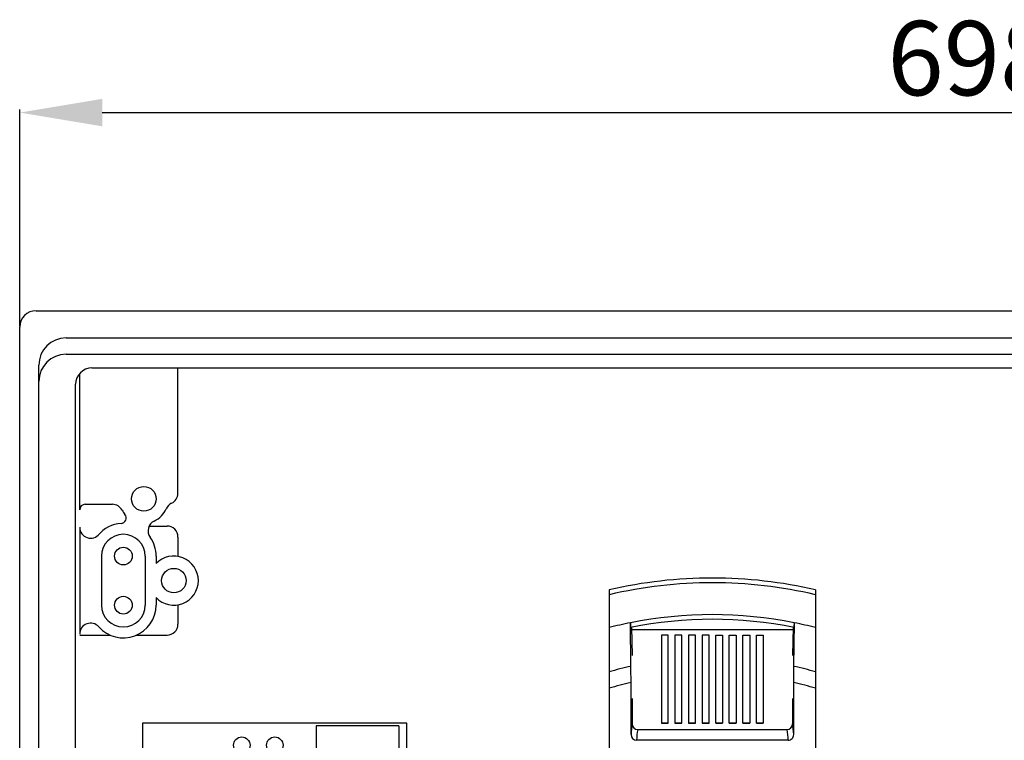
# Model space of a CAD drawing. Extents: x 0 to 460, y 0 to 240.
# Drawn here: x 258 to 317, y 183 to 227 of the extents above; entities that cross this region are included whole.
import ezdxf

# ---------------------------------------------------------------- set-up
doc = ezdxf.new("R2010")
doc.units = 0
doc.header["$MEASUREMENT"] = 0
doc.layers.get('0').update_dxf_attribs({"linetype": 'CONTINUOUS'})
doc.layers.get('DEFPOINTS').update_dxf_attribs({"linetype": 'CONTINUOUS'})
doc.styles.add('ROMANS', font='ARIAL.TTF')
doc.dimstyles.get("Standard").update_dxf_attribs({"dimtxt": 4.5, "dimasz": 5, "dimexe": 0.18, "dimexo": 0.0625, "dimgap": 1, "dimtad": 1, "dimdec": 1, "dimzin": 0, "dimdsep": 46, "dimtxsty": 'ROMANS', "dimcen": 1, "dimclrd": 256, "dimclre": 256, "dimclrt": 256, "dimadec": 0, "dimazin": 0, "dimtfac": 1, "dimtdec": 1, "dimtofl": 0, "dimtmove": 0, "dimatfit": 3, "dimfxl": 1, "dimtolj": 1, "dimtzin": 0, "dimarcsym": 0})

# ---------------------------------------------------------------- blocks, each defined once
blk = doc.blocks.new('*D1')
at = {"lineweight": -2}
for p, q in [((257.624, 208.517), (257.624, 221.628)), ((262.624, 221.448), (367.911, 221.448)), ((372.911, 208.517), (372.911, 221.628))]:
    blk.add_line(p, q, dxfattribs=at)
for points in [[(262.624, 222.281), (262.624, 220.615), (257.624, 221.448)], [(367.911, 222.281), (367.911, 220.615), (372.911, 221.448)]]:
    blk.add_solid(points)
at = {"layer": 'DEFPOINTS', "color": 0}
for p in [(372.911, 221.448), (257.624, 208.457), (372.911, 208.457)]:
    blk.add_point(p, dxfattribs=at)
at = {"insert": (315.267, 224.746), "char_height": 4.5, "attachment_point": 5, "style": 'ROMANS'}
blk.add_mtext('\\A1;698', dxfattribs=at)
blk = doc.blocks.new('ALÇAT')
for p, q in [((0, 95.467), (113.305, 95.467)), ((-0.991, 0.991), (-0.991, 94.476)), ((-0.991, 0.991), (-0.991, 94.476)), ((1.817, 93.816), (108.846, 93.816)), ((1.817, 92.825), (111.984, 92.825)), ((0.165, 52.111), (0.165, 92.164)), ((3.386, 91.999), (109.92, 91.999)), ((8.589, 84.401), (8.589, 91.999)), ((2.643, 83.41), (2.643, 91.663)), ((2.395, 5.269), (2.395, 91.008)), ((2.973, 83.74), (4.619, 83.74)), ((2.643, 82.346), (2.643, 75.881)), ((6.848, 82.419), (7.928, 82.419)), ((8.589, 81.758), (8.589, 80.581)), ((3.964, 80.602), (3.964, 77.629)), ((6.607, 80.602), (6.607, 77.629)), ((7.267, 80.602), (7.267, 80.144)), ((7.267, 78.087), (7.267, 77.629)), ((8.589, 77.65), (8.589, 76.473)), ((2.643, 75.812), (4.493, 75.812)), ((6.078, 75.812), (7.928, 75.812)), ((6.453, 70.48), (6.453, 65.147)), ((22.453, 70.48), (6.453, 70.48)), ((22.453, 65.147), (22.453, 70.48)), ((16.953, 70.313), (16.953, 54.647)), ((21.953, 70.313), (16.953, 70.313)), ((21.953, 70.313), (21.953, 54.647))]:
    blk.add_line(p, q)
at = {"linetype": 'Continuous'}
for p, q in [((34.693, 78.553), (34.693, 78.261)), ((34.693, 78.261), (34.693, 76.273)), ((47.193, 78.553), (47.193, 78.261)), ((47.193, 78.261), (47.193, 76.273)), ((36.013, 73.923), (35.981, 76.565)), ((34.693, 76.273), (34.693, 73.589)), ((36.057, 76.288), (36.091, 74.578)), ((45.827, 76.145), (36.06, 76.145)), ((38.277, 75.812), (37.86, 75.812)), ((37.86, 75.812), (37.86, 70.478)), ((38.277, 70.478), (38.277, 75.812)), ((39.098, 75.812), (38.681, 75.812)), ((38.681, 75.812), (38.681, 70.478)), ((39.098, 70.478), (39.098, 75.812)), ((39.92, 75.812), (39.503, 75.812)), ((39.503, 75.812), (39.503, 70.478)), ((39.92, 70.478), (39.92, 75.812)), ((40.741, 75.812), (40.324, 75.812)), ((40.324, 75.812), (40.324, 70.478)), ((40.741, 70.478), (40.741, 75.812)), ((41.146, 75.812), (41.562, 75.812)), ((41.146, 70.478), (41.146, 75.812)), ((41.562, 75.812), (41.562, 70.478)), ((41.967, 75.812), (42.384, 75.812)), ((41.967, 70.478), (41.967, 75.812)), ((42.384, 75.812), (42.384, 70.478)), ((42.789, 75.812), (43.205, 75.812)), ((42.789, 70.478), (42.789, 75.812)), ((43.205, 75.812), (43.205, 70.478)), ((43.61, 75.812), (44.027, 75.812)), ((43.61, 70.478), (43.61, 75.812)), ((44.027, 75.812), (44.027, 70.478)), ((45.83, 76.288), (45.796, 74.578)), ((47.193, 76.273), (47.193, 73.589)), ((34.693, 73.589), (34.693, 72.594)), ((47.193, 73.589), (47.193, 72.594)), ((36.018, 69.789), (36.018, 72.945)), ((45.869, 69.789), (45.869, 72.945)), ((34.693, 72.594), (34.693, 40.063)), ((47.193, 72.594), (47.193, 40.063)), ((36.091, 71.973), (36.09, 70.434)), ((45.796, 71.973), (45.796, 70.434)), ((38.277, 70.478), (37.86, 70.478)), ((37.86, 70.478), (38.277, 70.478)), ((39.098, 70.478), (38.681, 70.478)), ((38.681, 70.478), (39.098, 70.478)), ((39.92, 70.478), (39.503, 70.478)), ((39.503, 70.478), (39.92, 70.478)), ((40.741, 70.478), (40.324, 70.478)), ((40.324, 70.478), (40.741, 70.478)), ((41.146, 70.478), (41.562, 70.478)), ((41.562, 70.478), (41.146, 70.478)), ((41.967, 70.478), (42.384, 70.478)), ((42.384, 70.478), (41.967, 70.478)), ((42.789, 70.478), (43.205, 70.478)), ((43.205, 70.478), (42.789, 70.478)), ((43.61, 70.478), (44.027, 70.478)), ((44.027, 70.478), (43.61, 70.478)), ((36.423, 70.099), (45.464, 70.099)), ((45.537, 69.449), (36.35, 69.449))]:
    blk.add_line(p, q, dxfattribs=at)
for points in [[(45.874, 73.923), (45.89, 75.249), (45.906, 76.565)], [(36.018, 72.945), (36.018, 73.233), (36.016, 73.52), (36.015, 73.727), (36.013, 73.923)], [(45.869, 72.945), (45.869, 73.171), (45.87, 73.397), (45.871, 73.666), (45.874, 73.923)]]:
    blk.add_lwpolyline(points, dxfattribs=at)
for centre, radius in [((6.524, 84.071), 0.743), ((5.285, 80.602), 0.537), ((8.341, 79.116), 0.743), ((5.285, 77.629), 0.537), ((12.453, 69.147), 0.5), ((14.453, 69.147), 0.5)]:
    blk.add_circle(centre, radius)
for centre, radius, start, end in [((0, 94.476), 0.991, 90, 180), ((1.817, 92.164), 1.652, 90, 180), ((1.817, 91.173), 1.652, 90, 180), ((3.386, 91.008), 0.991, 90, 180), ((7.928, 84.401), 0.661, 295.11554, 0), ((2.973, 83.41), 0.33, 90, 180), ((4.619, 83.08), 0.661, 27.48643, 90), ((6.524, 84.071), 1.487, 295.30619, 336.21184), ((8.489, 83.205), 0.661, 115.11554, 156.21184), ((5.127, 82.909), 0.33, 273.92413, 39.74318), ((6.524, 84.071), 1.487, 207.48643, 219.74318), ((3.303, 82.346), 0.661, 180, 323.00645), ((5.285, 80.602), 1.982, 93.92413, 140.10287), ((7.442, 82.13), 0.661, 115.30619, 215.30792), ((7.928, 81.758), 0.661, 0, 90), ((5.285, 80.602), 1.321, 0, 180), ((5.285, 80.602), 1.321, 180, 180), ((5.285, 80.602), 1.982, 0, 35.30792), ((8.341, 79.116), 1.487, 223.76174, 136.23826), ((5.285, 77.629), 1.982, 221.40962, 0), ((5.285, 77.629), 1.321, 180, 0), ((3.303, 75.881), 0.661, 41.40962, 180), ((7.928, 76.473), 0.661, 270, 0)]:
    blk.add_arc(centre, radius, start, end)
for centre, radius, start, end in [((40.943, 51.709), 27.563, 76.89376, 103.10624), ((40.943, 51.709), 27.278, 76.75451, 103.24549), ((40.943, 51.709), 25.347, 78.71017, 101.28983), ((40.943, 51.709), 25.347, 101.28983, 104.27498), ((38.716, 76.511), 2.736, 178.87031, 184.91728), ((40.943, 51.709), 25.063, 78.60246, 101.39754), ((42.973, 76.518), 2.933, 355.28585, 0.92656), ((40.943, 51.709), 25.347, 75.72502, 78.71017), ((40.943, 51.709), 22.755, 102.51408, 105.94171), ((40.943, 51.709), 22.755, 74.05829, 77.48592), ((40.943, 51.709), 21.8, 103.05759, 106.65994), ((40.943, 51.709), 21.8, 73.34006, 76.94241), ((43.507, 69.275), 7.507, 171.11609, 176.07192), ((36.424, 70.433), 0.334, 179.86079, 269.84933), ((45.463, 70.433), 0.334, 270.15067, 0.13921), ((38.38, 69.275), 7.507, 3.92808, 8.88391), ((36.354, 69.785), 0.336, 179.41726, 269.28481), ((43.888, 68.931), 7.556, 171.10771, 176.07164), ((37.998, 68.931), 7.556, 3.92836, 8.89229), ((45.534, 69.784), 0.335, 270.51587, 0.78206)]:
    blk.add_arc(centre, radius, start, end, dxfattribs=at)
dim = blk.add_linear_dim(base=(114.296, 107.467), p1=(-0.991, 94.476), p2=(114.296, 94.476), text='698', dimstyle='Standard', override={"dimtxt": 4.5, "dimasz": 5, "dimexo": 0.06, "dimgap": 1, "dimtad": 1, "dimtih": 0, "dimtoh": 0, "dimdec": 1, "dimcen": 1, "dimtdec": 1, "dimtmove": 0})
dim.commit()
dim.dimension.update_dxf_attribs({"geometry": '*D1', "text_midpoint": (56.653, 110.765), "insert": (-258.615, -113.981)})

msp = doc.modelspace()

# ---------------------------------------------------------------- block references
msp.add_blockref('ALÇAT', (258.615, 113.981))

doc.saveas('drawing.dxf')
